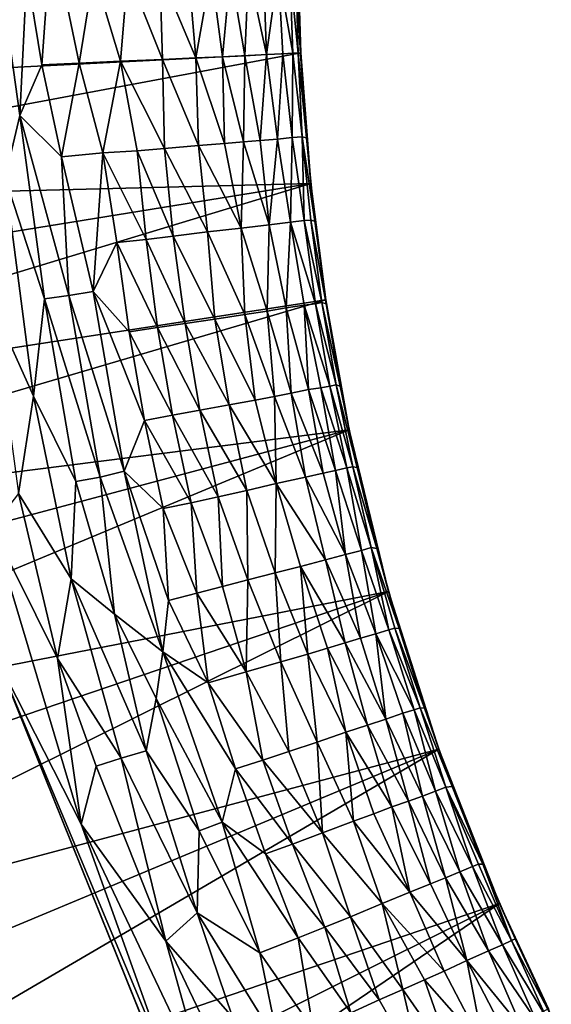
# Model space of a CAD drawing. Extents: x -457 to 403, y -620 to 0.
# Drawn here: x -80 to -70, y -303 to -284 of the extents above; entities that cross this region are included whole.
import ezdxf

# ---------------------------------------------------------------- set-up
doc = ezdxf.new("R2010")
doc.units = 0
doc.header["$MEASUREMENT"] = 0
doc.layers.get('0').update_dxf_attribs({"linetype": 'CONTINUOUS'})

msp = doc.modelspace()

# ---------------------------------------------------------------- linework, layer by layer
for points in [[(-80.085, -286.109, 16.219), (-80.596, -282.491, 16.318), (-80.367, -287.319, 16.314)], [(-79.947, -283.349, 16.144), (-80.596, -282.491, 16.318), (-80.085, -286.109, 16.219)], [(-79.471, -282.514, 15.965), (-79.947, -283.349, 16.144), (-79.659, -285.125, 16.065)], [(-78.931, -285.097, 15.759), (-79.471, -282.514, 15.965), (-79.659, -285.125, 16.065)], [(-78.647, -283.334, 15.586), (-79.471, -282.514, 15.965), (-78.931, -285.097, 15.759)], [(-74.695, -282.62, 7.622), (-90.486, -285.696, 7.622), (-90.559, -283.552, 7.622)], [(-74.628, -284.892, 7.622), (-90.486, -285.696, 7.622), (-74.695, -282.62, 7.622)], [(-74.695, -282.62, 7.622), (-74.684, -283.296, 9.096), (-74.631, -284.918, 9.209)], [(-74.695, -282.62, 7.622), (-74.631, -284.918, 9.209), (-74.628, -284.892, 7.622)], [(-79.659, -285.125, 16.065), (-79.947, -283.349, 16.144), (-80.085, -286.109, 16.219)], [(-78.128, -285.059, 15.313), (-78.647, -283.334, 15.586), (-78.931, -285.097, 15.759)], [(-77.989, -283.335, 15.177), (-78.647, -283.334, 15.586), (-78.128, -285.059, 15.313)], [(-77.31, -285.025, 14.706), (-77.989, -283.335, 15.177), (-78.128, -285.059, 15.313)], [(-77.366, -283.328, 14.706), (-77.989, -283.335, 15.177), (-77.31, -285.025, 14.706)], [(-76.808, -283.32, 14.175), (-77.366, -283.328, 14.706), (-76.664, -284.988, 14.086)], [(-76.664, -284.988, 14.086), (-77.366, -283.328, 14.706), (-77.31, -285.025, 14.706)], [(-76.365, -283.311, 13.673), (-76.808, -283.32, 14.175), (-76.664, -284.988, 14.086)], [(-76.148, -284.969, 13.468), (-76.365, -283.311, 13.673), (-76.664, -284.988, 14.086)], [(-75.991, -283.308, 13.166), (-76.365, -283.311, 13.673), (-76.148, -284.969, 13.468)], [(-75.714, -284.951, 12.822), (-75.991, -283.308, 13.166), (-76.148, -284.969, 13.468)], [(-75.64, -283.3, 12.598), (-75.991, -283.308, 13.166), (-75.714, -284.951, 12.822)], [(-75.296, -284.926, 12.028), (-75.64, -283.3, 12.598), (-75.714, -284.951, 12.822)], [(-75.352, -283.296, 12.019), (-75.64, -283.3, 12.598), (-75.296, -284.926, 12.028)], [(-75.069, -283.29, 11.309), (-75.352, -283.296, 12.019), (-75.296, -284.926, 12.028)], [(-75.069, -283.29, 11.309), (-75.296, -284.926, 12.028), (-74.974, -284.914, 11.176)], [(-74.841, -283.28, 10.455), (-75.069, -283.29, 11.309), (-74.781, -284.901, 10.429)], [(-75.069, -283.29, 11.309), (-74.974, -284.914, 11.176), (-74.781, -284.901, 10.429)], [(-74.721, -283.278, 9.688), (-74.841, -283.28, 10.455), (-74.679, -284.9, 9.791)], [(-74.841, -283.28, 10.455), (-74.781, -284.901, 10.429), (-74.679, -284.9, 9.791)], [(-74.684, -283.296, 9.096), (-74.721, -283.278, 9.688), (-74.631, -284.918, 9.209)], [(-74.721, -283.278, 9.688), (-74.679, -284.9, 9.791), (-74.631, -284.918, 9.209)], [(-74.628, -284.892, 7.622), (-90.341, -287.836, 7.622), (-90.486, -285.696, 7.622)], [(-74.436, -287.433, 7.622), (-90.341, -287.836, 7.622), (-74.628, -284.892, 7.622)], [(-74.628, -284.892, 7.622), (-74.631, -284.918, 9.209), (-74.519, -286.546, 9.203)], [(-74.628, -284.892, 7.622), (-74.519, -286.546, 9.203), (-74.436, -287.433, 7.622)], [(-78.128, -285.059, 15.313), (-78.931, -285.097, 15.759), (-78.47, -286.838, 15.586)], [(-77.804, -286.799, 15.17), (-78.128, -285.059, 15.313), (-78.47, -286.838, 15.586)], [(-77.31, -285.025, 14.706), (-78.128, -285.059, 15.313), (-77.273, -286.755, 14.77)], [(-77.273, -286.755, 14.77), (-78.128, -285.059, 15.313), (-77.804, -286.799, 15.17)], [(-76.664, -284.988, 14.086), (-77.31, -285.025, 14.706), (-76.611, -286.692, 14.155)], [(-76.611, -286.692, 14.155), (-77.31, -285.025, 14.706), (-77.273, -286.755, 14.77)], [(-76.148, -284.969, 13.468), (-76.664, -284.988, 14.086), (-76.112, -286.657, 13.567)], [(-76.112, -286.657, 13.567), (-76.664, -284.988, 14.086), (-76.611, -286.692, 14.155)], [(-75.714, -284.951, 12.822), (-76.148, -284.969, 13.468), (-75.74, -286.625, 13.045)], [(-75.74, -286.625, 13.045), (-76.148, -284.969, 13.468), (-76.112, -286.657, 13.567)], [(-75.414, -286.597, 12.487), (-75.714, -284.951, 12.822), (-75.74, -286.625, 13.045)], [(-75.296, -284.926, 12.028), (-75.714, -284.951, 12.822), (-75.414, -286.597, 12.487)], [(-75.083, -286.569, 11.793), (-75.296, -284.926, 12.028), (-75.414, -286.597, 12.487)], [(-74.974, -284.914, 11.176), (-75.296, -284.926, 12.028), (-75.083, -286.569, 11.793)], [(-74.974, -284.914, 11.176), (-75.083, -286.569, 11.793), (-74.798, -286.538, 10.955)], [(-74.781, -284.901, 10.429), (-74.974, -284.914, 11.176), (-74.798, -286.538, 10.955)], [(-74.781, -284.901, 10.429), (-74.798, -286.538, 10.955), (-74.602, -286.523, 10.067)], [(-74.679, -284.9, 9.791), (-74.781, -284.901, 10.429), (-74.602, -286.523, 10.067)], [(-74.631, -284.918, 9.209), (-74.679, -284.9, 9.791), (-74.519, -286.546, 9.203)], [(-74.679, -284.9, 9.791), (-74.602, -286.523, 10.067), (-74.519, -286.546, 9.203)], [(-79.275, -286.911, 15.965), (-79.659, -285.125, 16.065), (-80.085, -286.109, 16.219)], [(-78.931, -285.097, 15.759), (-79.659, -285.125, 16.065), (-79.275, -286.911, 15.965)], [(-78.47, -286.838, 15.586), (-78.931, -285.097, 15.759), (-79.275, -286.911, 15.965)], [(-80.085, -286.109, 16.219), (-80.367, -287.319, 16.314), (-79.606, -289.668, 16.184)], [(-79.275, -286.911, 15.965), (-80.085, -286.109, 16.219), (-79.131, -289.606, 16.02)], [(-79.131, -289.606, 16.02), (-80.085, -286.109, 16.219), (-79.606, -289.668, 16.184)], [(-75.414, -286.597, 12.487), (-75.74, -286.625, 13.045), (-75.24, -288.235, 12.485)], [(-75.083, -286.569, 11.793), (-75.414, -286.597, 12.487), (-75.24, -288.235, 12.485)], [(-75.083, -286.569, 11.793), (-75.24, -288.235, 12.485), (-74.826, -288.182, 11.559)], [(-74.798, -286.538, 10.955), (-75.083, -286.569, 11.793), (-74.826, -288.182, 11.559)], [(-74.798, -286.538, 10.955), (-74.826, -288.182, 11.559), (-74.563, -288.147, 10.688)], [(-74.602, -286.523, 10.067), (-74.798, -286.538, 10.955), (-74.563, -288.147, 10.688)], [(-74.519, -286.546, 9.203), (-74.602, -286.523, 10.067), (-74.356, -288.166, 9.322)], [(-74.602, -286.523, 10.067), (-74.435, -288.146, 10.026), (-74.356, -288.166, 9.322)], [(-74.602, -286.523, 10.067), (-74.563, -288.147, 10.688), (-74.435, -288.146, 10.026)], [(-74.436, -287.433, 7.622), (-74.519, -286.546, 9.203), (-74.356, -288.166, 9.322)], [(-77.804, -286.799, 15.17), (-78.47, -286.838, 15.586), (-77.633, -288.518, 15.174)], [(-77.273, -286.755, 14.77), (-77.804, -286.799, 15.17), (-77.104, -288.453, 14.774)], [(-77.104, -288.453, 14.774), (-77.804, -286.799, 15.17), (-77.633, -288.518, 15.174)], [(-76.611, -286.692, 14.155), (-77.273, -286.755, 14.77), (-76.442, -288.371, 14.158)], [(-76.442, -288.371, 14.158), (-77.273, -286.755, 14.77), (-77.104, -288.453, 14.774)], [(-76.112, -286.657, 13.567), (-76.611, -286.692, 14.155), (-75.786, -288.297, 13.365)], [(-75.786, -288.297, 13.365), (-76.611, -286.692, 14.155), (-76.442, -288.371, 14.158)], [(-75.74, -286.625, 13.045), (-76.112, -286.657, 13.567), (-75.786, -288.297, 13.365)], [(-75.24, -288.235, 12.485), (-75.74, -286.625, 13.045), (-75.786, -288.297, 13.365)], [(-78.47, -286.838, 15.586), (-79.275, -286.911, 15.965), (-78.662, -289.528, 15.822)], [(-78.662, -289.528, 15.822), (-79.275, -286.911, 15.965), (-79.131, -289.606, 16.02)], [(-78.198, -288.575, 15.53), (-78.47, -286.838, 15.586), (-78.662, -289.528, 15.822)], [(-77.633, -288.518, 15.174), (-78.47, -286.838, 15.586), (-78.198, -288.575, 15.53)], [(-80.367, -287.319, 16.314), (-80.603, -289.831, 16.418), (-79.819, -291.56, 16.318)], [(-79.606, -289.668, 16.184), (-80.367, -287.319, 16.314), (-79.819, -291.56, 16.318)], [(-74.436, -287.433, 7.622), (-90.124, -289.971, 7.622), (-90.341, -287.836, 7.622)], [(-74.436, -287.433, 7.622), (-89.835, -292.097, 7.622), (-90.124, -289.971, 7.622)], [(-74.14, -289.692, 7.622), (-89.835, -292.097, 7.622), (-74.436, -287.433, 7.622)], [(-74.436, -287.433, 7.622), (-74.356, -288.166, 9.322), (-74.136, -289.766, 9.326)], [(-74.436, -287.433, 7.622), (-74.136, -289.766, 9.326), (-74.14, -289.692, 7.622)], [(-74.563, -288.147, 10.688), (-74.826, -288.182, 11.559), (-74.34, -289.766, 10.681)], [(-74.435, -288.146, 10.026), (-74.563, -288.147, 10.688), (-74.219, -289.744, 10.039)], [(-74.563, -288.147, 10.688), (-74.34, -289.766, 10.681), (-74.219, -289.744, 10.039)], [(-74.356, -288.166, 9.322), (-74.435, -288.146, 10.026), (-74.136, -289.766, 9.326)], [(-74.435, -288.146, 10.026), (-74.219, -289.744, 10.039), (-74.136, -289.766, 9.326)], [(-75.786, -288.297, 13.365), (-76.442, -288.371, 14.158), (-75.713, -289.976, 13.571)], [(-75.24, -288.235, 12.485), (-75.786, -288.297, 13.365), (-75.282, -289.91, 12.938)], [(-75.282, -289.91, 12.938), (-75.786, -288.297, 13.365), (-75.713, -289.976, 13.571)], [(-74.91, -289.849, 12.274), (-75.24, -288.235, 12.485), (-75.282, -289.91, 12.938)], [(-74.826, -288.182, 11.559), (-75.24, -288.235, 12.485), (-74.91, -289.849, 12.274)], [(-74.826, -288.182, 11.559), (-74.91, -289.849, 12.274), (-74.565, -289.794, 11.442)], [(-74.826, -288.182, 11.559), (-74.565, -289.794, 11.442), (-74.34, -289.766, 10.681)], [(-77.633, -288.518, 15.174), (-78.198, -288.575, 15.53), (-77.413, -290.228, 15.183)], [(-77.104, -288.453, 14.774), (-77.633, -288.518, 15.174), (-76.874, -290.15, 14.775)], [(-76.874, -290.15, 14.775), (-77.633, -288.518, 15.174), (-77.413, -290.228, 15.183)], [(-76.442, -288.371, 14.158), (-77.104, -288.453, 14.774), (-76.298, -290.067, 14.244)], [(-76.298, -290.067, 14.244), (-77.104, -288.453, 14.774), (-76.874, -290.15, 14.775)], [(-75.713, -289.976, 13.571), (-76.442, -288.371, 14.158), (-76.298, -290.067, 14.244)], [(-78.198, -288.575, 15.53), (-78.662, -289.528, 15.822), (-77.962, -290.309, 15.531)], [(-77.413, -290.228, 15.183), (-78.198, -288.575, 15.53), (-77.962, -290.309, 15.531)], [(-79.606, -289.668, 16.184), (-79.819, -291.56, 16.318), (-78.994, -293.218, 16.183)], [(-79.131, -289.606, 16.02), (-79.606, -289.668, 16.184), (-78.52, -293.133, 16.018)], [(-78.52, -293.133, 16.018), (-79.606, -289.668, 16.184), (-78.994, -293.218, 16.183)], [(-78.662, -289.528, 15.822), (-79.131, -289.606, 16.02), (-78.058, -293.02, 15.819)], [(-78.058, -293.02, 15.819), (-79.131, -289.606, 16.02), (-78.52, -293.133, 16.018)], [(-77.962, -290.309, 15.531), (-78.662, -289.528, 15.822), (-77.66, -292.033, 15.527)], [(-77.66, -292.033, 15.527), (-78.662, -289.528, 15.822), (-78.058, -293.02, 15.819)], [(-74.14, -289.692, 7.622), (-89.474, -294.212, 7.622), (-89.835, -292.097, 7.622)], [(-73.689, -292.218, 7.622), (-89.474, -294.212, 7.622), (-74.14, -289.692, 7.622)], [(-79.819, -291.56, 16.318), (-80.603, -289.831, 16.418), (-80.111, -293.449, 16.439)], [(-74.91, -289.849, 12.274), (-75.282, -289.91, 12.938), (-74.814, -291.502, 12.619)], [(-74.565, -289.794, 11.442), (-74.91, -289.849, 12.274), (-74.476, -291.435, 11.922)], [(-74.476, -291.435, 11.922), (-74.91, -289.849, 12.274), (-74.814, -291.502, 12.619)], [(-74.34, -289.766, 10.681), (-74.565, -289.794, 11.442), (-74.067, -291.364, 10.683)], [(-74.565, -289.794, 11.442), (-74.24, -291.398, 11.293), (-74.067, -291.364, 10.683)], [(-74.565, -289.794, 11.442), (-74.476, -291.435, 11.922), (-74.24, -291.398, 11.293)], [(-74.219, -289.744, 10.039), (-74.34, -289.766, 10.681), (-73.944, -291.342, 10.04)], [(-74.34, -289.766, 10.681), (-74.067, -291.364, 10.683), (-73.944, -291.342, 10.04)], [(-74.136, -289.766, 9.326), (-74.219, -289.744, 10.039), (-73.861, -291.366, 9.331)], [(-74.219, -289.744, 10.039), (-73.944, -291.342, 10.04), (-73.861, -291.366, 9.331)], [(-74.14, -289.692, 7.622), (-74.136, -289.766, 9.326), (-73.861, -291.366, 9.331)], [(-74.14, -289.692, 7.622), (-73.861, -291.366, 9.331), (-73.689, -292.218, 7.622)], [(-75.713, -289.976, 13.571), (-76.298, -290.067, 14.244), (-75.514, -291.636, 13.673)], [(-75.282, -289.91, 12.938), (-75.713, -289.976, 13.571), (-75.14, -291.57, 13.155)], [(-75.14, -291.57, 13.155), (-75.713, -289.976, 13.571), (-75.514, -291.636, 13.673)], [(-74.814, -291.502, 12.619), (-75.282, -289.91, 12.938), (-75.14, -291.57, 13.155)], [(-77.413, -290.228, 15.183), (-77.962, -290.309, 15.531), (-77.121, -291.933, 15.184)], [(-76.874, -290.15, 14.775), (-77.413, -290.228, 15.183), (-76.587, -291.834, 14.777)], [(-76.587, -291.834, 14.777), (-77.413, -290.228, 15.183), (-77.121, -291.933, 15.184)], [(-76.298, -290.067, 14.244), (-76.874, -290.15, 14.775), (-76.021, -291.732, 14.252)], [(-76.021, -291.732, 14.252), (-76.874, -290.15, 14.775), (-76.587, -291.834, 14.777)], [(-75.514, -291.636, 13.673), (-76.298, -290.067, 14.244), (-76.021, -291.732, 14.252)], [(-77.121, -291.933, 15.184), (-77.962, -290.309, 15.531), (-77.66, -292.033, 15.527)], [(-74.24, -291.398, 11.293), (-74.476, -291.435, 11.922), (-73.951, -293.006, 11.422)], [(-74.067, -291.364, 10.683), (-74.24, -291.398, 11.293), (-73.737, -292.956, 10.676)], [(-74.24, -291.398, 11.293), (-73.951, -293.006, 11.422), (-73.737, -292.956, 10.676)], [(-73.944, -291.342, 10.04), (-74.067, -291.364, 10.683), (-73.615, -292.933, 10.038)], [(-74.067, -291.364, 10.683), (-73.737, -292.956, 10.676), (-73.615, -292.933, 10.038)], [(-73.861, -291.366, 9.331), (-73.944, -291.342, 10.04), (-73.533, -292.947, 9.329)], [(-73.944, -291.342, 10.04), (-73.615, -292.933, 10.038), (-73.533, -292.947, 9.329)], [(-73.689, -292.218, 7.622), (-73.861, -291.366, 9.331), (-73.533, -292.947, 9.329)], [(-79.819, -291.56, 16.318), (-80.111, -293.449, 16.439), (-79.084, -295.106, 16.318)], [(-78.994, -293.218, 16.183), (-79.819, -291.56, 16.318), (-79.084, -295.106, 16.318)], [(-75.14, -291.57, 13.155), (-75.514, -291.636, 13.673), (-75.105, -293.257, 13.586)], [(-74.814, -291.502, 12.619), (-75.14, -291.57, 13.155), (-74.539, -293.133, 12.731)], [(-74.539, -293.133, 12.731), (-75.14, -291.57, 13.155), (-75.105, -293.257, 13.586)], [(-74.476, -291.435, 11.922), (-74.814, -291.502, 12.619), (-74.195, -293.059, 12.038)], [(-74.195, -293.059, 12.038), (-74.814, -291.502, 12.619), (-74.539, -293.133, 12.731)], [(-73.951, -293.006, 11.422), (-74.476, -291.435, 11.922), (-74.195, -293.059, 12.038)], [(-76.021, -291.732, 14.252), (-76.587, -291.834, 14.777), (-75.676, -293.392, 14.25)], [(-75.514, -291.636, 13.673), (-76.021, -291.732, 14.252), (-75.105, -293.257, 13.586)], [(-75.105, -293.257, 13.586), (-76.021, -291.732, 14.252), (-75.676, -293.392, 14.25)], [(-77.121, -291.933, 15.184), (-77.66, -292.033, 15.527), (-76.757, -293.633, 15.174)], [(-76.587, -291.834, 14.777), (-77.121, -291.933, 15.184), (-76.233, -293.517, 14.772)], [(-76.233, -293.517, 14.772), (-77.121, -291.933, 15.184), (-76.757, -293.633, 15.174)], [(-75.676, -293.392, 14.25), (-76.587, -291.834, 14.777), (-76.233, -293.517, 14.772)], [(-77.66, -292.033, 15.527), (-78.058, -293.02, 15.819), (-77.303, -293.745, 15.525)], [(-76.757, -293.633, 15.174), (-77.66, -292.033, 15.527), (-77.303, -293.745, 15.525)], [(-73.689, -292.218, 7.622), (-89.043, -296.313, 7.622), (-89.474, -294.212, 7.622)], [(-73.689, -292.218, 7.622), (-88.54, -298.399, 7.622), (-89.043, -296.313, 7.622)], [(-72.922, -295.355, 7.622), (-88.54, -298.399, 7.622), (-73.689, -292.218, 7.622)], [(-73.689, -292.218, 7.622), (-73.533, -292.947, 9.329), (-73.151, -294.518, 9.329)], [(-73.689, -292.218, 7.622), (-73.151, -294.518, 9.329), (-72.922, -295.355, 7.622)], [(-78.058, -293.02, 15.819), (-78.52, -293.133, 16.018), (-77.305, -296.526, 15.863)], [(-77.197, -295.529, 15.693), (-78.058, -293.02, 15.819), (-77.305, -296.526, 15.863)], [(-77.303, -293.745, 15.525), (-78.058, -293.02, 15.819), (-77.197, -295.529, 15.693)], [(-74.195, -293.059, 12.038), (-74.539, -293.133, 12.731), (-73.759, -294.636, 11.925)], [(-73.951, -293.006, 11.422), (-74.195, -293.059, 12.038), (-73.759, -294.636, 11.925)], [(-73.737, -292.956, 10.676), (-73.951, -293.006, 11.422), (-73.452, -294.558, 11.064)], [(-73.951, -293.006, 11.422), (-73.759, -294.636, 11.925), (-73.452, -294.558, 11.064)], [(-73.615, -292.933, 10.038), (-73.737, -292.956, 10.676), (-73.259, -294.503, 10.194)], [(-73.737, -292.956, 10.676), (-73.452, -294.558, 11.064), (-73.259, -294.503, 10.194)], [(-73.533, -292.947, 9.329), (-73.615, -292.933, 10.038), (-73.151, -294.518, 9.329)], [(-73.615, -292.933, 10.038), (-73.259, -294.503, 10.194), (-73.151, -294.518, 9.329)], [(-78.994, -293.218, 16.183), (-79.084, -295.106, 16.318), (-78.246, -295.794, 16.143)], [(-78.52, -293.133, 16.018), (-78.994, -293.218, 16.183), (-78.246, -295.794, 16.143)], [(-77.305, -296.526, 15.863), (-78.52, -293.133, 16.018), (-78.246, -295.794, 16.143)], [(-75.105, -293.257, 13.586), (-75.676, -293.392, 14.25), (-75.124, -294.99, 14.083)], [(-74.635, -294.867, 13.481), (-75.105, -293.257, 13.586), (-75.124, -294.99, 14.083)], [(-74.539, -293.133, 12.731), (-75.105, -293.257, 13.586), (-74.149, -294.739, 12.729)], [(-74.149, -294.739, 12.729), (-75.105, -293.257, 13.586), (-74.635, -294.867, 13.481)], [(-73.759, -294.636, 11.925), (-74.539, -293.133, 12.731), (-74.149, -294.739, 12.729)], [(-80.111, -293.449, 16.439), (-80.623, -294.113, 16.501), (-79.353, -296.657, 16.441)], [(-79.084, -295.106, 16.318), (-80.111, -293.449, 16.439), (-79.353, -296.657, 16.441)], [(-75.676, -293.392, 14.25), (-76.233, -293.517, 14.772), (-75.659, -295.13, 14.621)], [(-75.124, -294.99, 14.083), (-75.676, -293.392, 14.25), (-75.659, -295.13, 14.621)], [(-76.757, -293.633, 15.174), (-77.303, -293.745, 15.525), (-76.646, -295.389, 15.376)], [(-76.233, -293.517, 14.772), (-76.757, -293.633, 15.174), (-76.15, -295.255, 15.026)], [(-76.15, -295.255, 15.026), (-76.757, -293.633, 15.174), (-76.646, -295.389, 15.376)], [(-75.659, -295.13, 14.621), (-76.233, -293.517, 14.772), (-76.15, -295.255, 15.026)], [(-76.646, -295.389, 15.376), (-77.303, -293.745, 15.525), (-77.197, -295.529, 15.693)], [(-80.623, -294.113, 16.501), (-80.512, -296.705, 16.514), (-78.894, -299.875, 16.494)], [(-79.353, -296.657, 16.441), (-80.623, -294.113, 16.501), (-78.894, -299.875, 16.494)], [(-73.759, -294.636, 11.925), (-74.149, -294.739, 12.729), (-73.47, -296.263, 12.263)], [(-73.452, -294.558, 11.064), (-73.759, -294.636, 11.925), (-73.172, -296.174, 11.551)], [(-73.172, -296.174, 11.551), (-73.759, -294.636, 11.925), (-73.47, -296.263, 12.263)], [(-73.259, -294.503, 10.194), (-73.452, -294.558, 11.064), (-72.918, -296.1, 10.679)], [(-73.452, -294.558, 11.064), (-73.172, -296.174, 11.551), (-72.918, -296.1, 10.679)], [(-73.151, -294.518, 9.329), (-73.259, -294.503, 10.194), (-72.716, -296.074, 9.332)], [(-73.259, -294.503, 10.194), (-72.8, -296.066, 10.043), (-72.716, -296.074, 9.332)], [(-73.259, -294.503, 10.194), (-72.918, -296.1, 10.679), (-72.8, -296.066, 10.043)], [(-72.922, -295.355, 7.622), (-73.151, -294.518, 9.329), (-72.716, -296.074, 9.332)], [(-74.149, -294.739, 12.729), (-74.635, -294.867, 13.481), (-73.765, -296.354, 12.832)], [(-73.47, -296.263, 12.263), (-74.149, -294.739, 12.729), (-73.765, -296.354, 12.832)], [(-75.124, -294.99, 14.083), (-75.659, -295.13, 14.621), (-75.016, -296.718, 14.445)], [(-74.635, -294.867, 13.481), (-75.124, -294.99, 14.083), (-74.493, -296.569, 13.877)], [(-74.493, -296.569, 13.877), (-75.124, -294.99, 14.083), (-75.016, -296.718, 14.445)], [(-74.106, -296.457, 13.365), (-74.635, -294.867, 13.481), (-74.493, -296.569, 13.877)], [(-73.765, -296.354, 12.832), (-74.635, -294.867, 13.481), (-74.106, -296.457, 13.365)], [(-79.084, -295.106, 16.318), (-79.353, -296.657, 16.441), (-78.113, -298.592, 16.318)], [(-78.246, -295.794, 16.143), (-79.084, -295.106, 16.318), (-77.632, -298.447, 16.183)], [(-77.632, -298.447, 16.183), (-79.084, -295.106, 16.318), (-78.113, -298.592, 16.318)], [(-75.659, -295.13, 14.621), (-76.15, -295.255, 15.026), (-75.687, -296.914, 15.03)], [(-75.016, -296.718, 14.445), (-75.659, -295.13, 14.621), (-75.687, -296.914, 15.03)], [(-72.922, -295.355, 7.622), (-87.967, -300.467, 7.622), (-88.54, -298.399, 7.622)], [(-72.922, -295.355, 7.622), (-87.325, -302.514, 7.622), (-87.967, -300.467, 7.622)], [(-71.949, -298.419, 7.622), (-87.325, -302.514, 7.622), (-72.922, -295.355, 7.622)], [(-76.646, -295.389, 15.376), (-77.197, -295.529, 15.693), (-76.425, -297.129, 15.526)], [(-76.15, -295.255, 15.026), (-76.646, -295.389, 15.376), (-75.687, -296.914, 15.03)], [(-75.687, -296.914, 15.03), (-76.646, -295.389, 15.376), (-76.425, -297.129, 15.526)], [(-72.922, -295.355, 7.622), (-72.716, -296.074, 9.332), (-72.228, -297.617, 9.334)], [(-72.922, -295.355, 7.622), (-72.228, -297.617, 9.334), (-71.949, -298.419, 7.622)], [(-76.425, -297.129, 15.526), (-77.197, -295.529, 15.693), (-77.305, -296.526, 15.863)], [(-77.434, -297.432, 16.019), (-78.246, -295.794, 16.143), (-77.632, -298.447, 16.183)], [(-77.305, -296.526, 15.863), (-78.246, -295.794, 16.143), (-77.434, -297.432, 16.019)], [(-73.172, -296.174, 11.551), (-73.47, -296.263, 12.263), (-72.974, -297.831, 12.269)], [(-72.918, -296.1, 10.679), (-73.172, -296.174, 11.551), (-72.427, -297.653, 10.674)], [(-72.645, -297.718, 11.44), (-73.172, -296.174, 11.551), (-72.974, -297.831, 12.269)], [(-73.172, -296.174, 11.551), (-72.645, -297.718, 11.44), (-72.427, -297.653, 10.674)], [(-72.8, -296.066, 10.043), (-72.918, -296.1, 10.679), (-72.311, -297.614, 10.037)], [(-72.918, -296.1, 10.679), (-72.427, -297.653, 10.674), (-72.311, -297.614, 10.037)], [(-72.716, -296.074, 9.332), (-72.8, -296.066, 10.043), (-72.228, -297.617, 9.334)], [(-72.8, -296.066, 10.043), (-72.311, -297.614, 10.037), (-72.228, -297.617, 9.334)], [(-73.765, -296.354, 12.832), (-74.106, -296.457, 13.365), (-73.335, -297.951, 12.943)], [(-73.47, -296.263, 12.263), (-73.765, -296.354, 12.832), (-72.974, -297.831, 12.269)], [(-72.974, -297.831, 12.269), (-73.765, -296.354, 12.832), (-73.335, -297.951, 12.943)], [(-77.305, -296.526, 15.863), (-77.434, -297.432, 16.019), (-76.153, -299.834, 15.816)], [(-76.425, -297.129, 15.526), (-77.305, -296.526, 15.863), (-75.895, -298.799, 15.524)], [(-75.895, -298.799, 15.524), (-77.305, -296.526, 15.863), (-76.153, -299.834, 15.816)], [(-74.106, -296.457, 13.365), (-74.493, -296.569, 13.877), (-73.751, -298.086, 13.574)], [(-73.335, -297.951, 12.943), (-74.106, -296.457, 13.365), (-73.751, -298.086, 13.574)], [(-75.893, -308.134, 16.513), (-80.512, -296.705, 16.514), (-392.906, -477.309, 16.514)], [(-78.894, -299.875, 16.494), (-80.512, -296.705, 16.514), (-77.158, -304.716, 16.501)], [(-77.158, -304.716, 16.501), (-80.512, -296.705, 16.514), (-75.893, -308.134, 16.513)], [(-78.599, -298.744, 16.418), (-79.353, -296.657, 16.441), (-78.894, -299.875, 16.494)], [(-78.113, -298.592, 16.318), (-79.353, -296.657, 16.441), (-78.599, -298.744, 16.418)], [(-75.016, -296.718, 14.445), (-75.687, -296.914, 15.03), (-74.862, -298.46, 14.776)], [(-74.493, -296.569, 13.877), (-75.016, -296.718, 14.445), (-74.313, -298.282, 14.25)], [(-74.313, -298.282, 14.25), (-75.016, -296.718, 14.445), (-74.862, -298.46, 14.776)], [(-73.751, -298.086, 13.574), (-74.493, -296.569, 13.877), (-74.313, -298.282, 14.25)], [(-75.687, -296.914, 15.03), (-76.425, -297.129, 15.526), (-75.367, -298.629, 15.176)], [(-74.862, -298.46, 14.776), (-75.687, -296.914, 15.03), (-75.367, -298.629, 15.176)], [(-75.367, -298.629, 15.176), (-76.425, -297.129, 15.526), (-75.895, -298.799, 15.524)], [(-77.434, -297.432, 16.019), (-77.632, -298.447, 16.183), (-76.601, -300.004, 16.018)], [(-76.153, -299.834, 15.816), (-77.434, -297.432, 16.019), (-76.601, -300.004, 16.018)], [(-72.427, -297.653, 10.674), (-72.645, -297.718, 11.44), (-72.014, -299.229, 11.167)], [(-72.311, -297.614, 10.037), (-72.427, -297.653, 10.674), (-71.811, -299.152, 10.306)], [(-72.427, -297.653, 10.674), (-72.014, -299.229, 11.167), (-71.811, -299.152, 10.306)], [(-72.228, -297.617, 9.334), (-72.311, -297.614, 10.037), (-71.688, -299.141, 9.329)], [(-72.311, -297.614, 10.037), (-71.811, -299.152, 10.306), (-71.688, -299.141, 9.329)], [(-71.949, -298.419, 7.622), (-72.228, -297.617, 9.334), (-71.688, -299.141, 9.329)], [(-72.974, -297.831, 12.269), (-73.335, -297.951, 12.943), (-72.534, -299.427, 12.487)], [(-72.645, -297.718, 11.44), (-72.974, -297.831, 12.269), (-72.265, -299.33, 11.898)], [(-72.265, -299.33, 11.898), (-72.974, -297.831, 12.269), (-72.534, -299.427, 12.487)], [(-72.014, -299.229, 11.167), (-72.645, -297.718, 11.44), (-72.265, -299.33, 11.898)], [(-73.751, -298.086, 13.574), (-74.313, -298.282, 14.25), (-73.604, -299.814, 14.084)], [(-73.335, -297.951, 12.943), (-73.751, -298.086, 13.574), (-72.857, -299.538, 13.066)], [(-73.207, -299.669, 13.586), (-73.751, -298.086, 13.574), (-73.604, -299.814, 14.084)], [(-72.857, -299.538, 13.066), (-73.751, -298.086, 13.574), (-73.207, -299.669, 13.586)], [(-72.534, -299.427, 12.487), (-73.335, -297.951, 12.943), (-72.857, -299.538, 13.066)], [(-71.949, -298.419, 7.622), (-86.614, -304.538, 7.622), (-87.325, -302.514, 7.622)], [(-71.949, -298.419, 7.622), (-85.835, -306.537, 7.622), (-86.614, -304.538, 7.622)], [(-70.771, -301.413, 7.622), (-85.835, -306.537, 7.622), (-71.949, -298.419, 7.622)], [(-77.632, -298.447, 16.183), (-78.113, -298.592, 16.318), (-76.637, -301.594, 16.216)], [(-76.601, -300.004, 16.018), (-77.632, -298.447, 16.183), (-76.637, -301.594, 16.216)], [(-74.862, -298.46, 14.776), (-75.367, -298.629, 15.176), (-74.207, -300.039, 14.704)], [(-74.313, -298.282, 14.25), (-74.862, -298.46, 14.776), (-74.207, -300.039, 14.704)], [(-73.604, -299.814, 14.084), (-74.313, -298.282, 14.25), (-74.207, -300.039, 14.704)], [(-71.949, -298.419, 7.622), (-71.688, -299.141, 9.329), (-71.095, -300.65, 9.321)], [(-71.949, -298.419, 7.622), (-71.095, -300.65, 9.321), (-70.771, -301.413, 7.622)], [(-78.113, -298.592, 16.318), (-78.599, -298.744, 16.418), (-77.248, -302.147, 16.396)], [(-76.637, -301.594, 16.216), (-78.113, -298.592, 16.318), (-77.248, -302.147, 16.396)], [(-75.367, -298.629, 15.176), (-75.895, -298.799, 15.524), (-74.788, -300.26, 15.174)], [(-74.207, -300.039, 14.704), (-75.367, -298.629, 15.176), (-74.788, -300.26, 15.174)], [(-78.599, -298.744, 16.418), (-78.894, -299.875, 16.494), (-77.248, -302.147, 16.396)], [(-75.895, -298.799, 15.524), (-76.153, -299.834, 15.816), (-75.31, -300.447, 15.523)], [(-74.788, -300.26, 15.174), (-75.895, -298.799, 15.524), (-75.31, -300.447, 15.523)], [(-72.014, -299.229, 11.167), (-72.265, -299.33, 11.898), (-71.537, -300.796, 11.546)], [(-71.811, -299.152, 10.306), (-72.014, -299.229, 11.167), (-71.296, -300.696, 10.683)], [(-72.014, -299.229, 11.167), (-71.537, -300.796, 11.546), (-71.296, -300.696, 10.683)], [(-71.688, -299.141, 9.329), (-71.811, -299.152, 10.306), (-71.095, -300.65, 9.321)], [(-71.811, -299.152, 10.306), (-71.178, -300.652, 10.035), (-71.095, -300.65, 9.321)], [(-71.811, -299.152, 10.306), (-71.296, -300.696, 10.683), (-71.178, -300.652, 10.035)], [(-72.534, -299.427, 12.487), (-72.857, -299.538, 13.066), (-72.107, -301.029, 12.822)], [(-72.265, -299.33, 11.898), (-72.534, -299.427, 12.487), (-71.821, -300.915, 12.254)], [(-71.821, -300.915, 12.254), (-72.534, -299.427, 12.487), (-72.107, -301.029, 12.822)], [(-71.537, -300.796, 11.546), (-72.265, -299.33, 11.898), (-71.821, -300.915, 12.254)], [(-72.857, -299.538, 13.066), (-73.207, -299.669, 13.586), (-72.512, -301.194, 13.471)], [(-72.107, -301.029, 12.822), (-72.857, -299.538, 13.066), (-72.512, -301.194, 13.471)], [(-73.207, -299.669, 13.586), (-73.604, -299.814, 14.084), (-72.512, -301.194, 13.471)], [(-76.447, -305.018, 16.452), (-78.894, -299.875, 16.494), (-77.158, -304.716, 16.501)], [(-77.248, -302.147, 16.396), (-78.894, -299.875, 16.494), (-76.447, -305.018, 16.452)], [(-76.153, -299.834, 15.816), (-76.601, -300.004, 16.018), (-75.421, -302.369, 15.922)], [(-75.31, -300.447, 15.523), (-76.153, -299.834, 15.816), (-74.677, -302.077, 15.526)], [(-74.677, -302.077, 15.526), (-76.153, -299.834, 15.816), (-75.421, -302.369, 15.922)], [(-73.604, -299.814, 14.084), (-74.207, -300.039, 14.704), (-73.049, -301.412, 14.159)], [(-72.512, -301.194, 13.471), (-73.604, -299.814, 14.084), (-73.049, -301.412, 14.159)], [(-76.601, -300.004, 16.018), (-76.637, -301.594, 16.216), (-75.421, -302.369, 15.922)], [(-74.207, -300.039, 14.704), (-74.788, -300.26, 15.174), (-73.663, -301.672, 14.775)], [(-73.049, -301.412, 14.159), (-74.207, -300.039, 14.704), (-73.663, -301.672, 14.775)], [(-74.788, -300.26, 15.174), (-75.31, -300.447, 15.523), (-74.162, -301.87, 15.177)], [(-73.663, -301.672, 14.775), (-74.788, -300.26, 15.174), (-74.162, -301.87, 15.177)], [(-74.162, -301.87, 15.177), (-75.31, -300.447, 15.523), (-74.677, -302.077, 15.526)], [(-71.296, -300.696, 10.683), (-71.537, -300.796, 11.546), (-70.711, -302.218, 10.942)], [(-71.178, -300.652, 10.035), (-71.296, -300.696, 10.683), (-70.536, -302.134, 10.053)], [(-71.296, -300.696, 10.683), (-70.711, -302.218, 10.942), (-70.536, -302.134, 10.053)], [(-71.095, -300.65, 9.321), (-71.178, -300.652, 10.035), (-70.536, -302.134, 10.053)], [(-70.771, -301.413, 7.622), (-71.095, -300.65, 9.321), (-70.465, -302.1, 9.218)], [(-71.095, -300.65, 9.321), (-70.536, -302.134, 10.053), (-70.465, -302.1, 9.218)], [(-71.821, -300.915, 12.254), (-72.107, -301.029, 12.822), (-71.402, -302.52, 12.731)], [(-71.537, -300.796, 11.546), (-71.821, -300.915, 12.254), (-70.984, -302.333, 11.807)], [(-70.984, -302.333, 11.807), (-71.821, -300.915, 12.254), (-71.402, -302.52, 12.731)], [(-70.711, -302.218, 10.942), (-71.537, -300.796, 11.546), (-70.984, -302.333, 11.807)], [(-72.107, -301.029, 12.822), (-72.512, -301.194, 13.471), (-71.402, -302.52, 12.731)], [(-72.512, -301.194, 13.471), (-73.049, -301.412, 14.159), (-71.847, -302.726, 13.465)], [(-71.402, -302.52, 12.731), (-72.512, -301.194, 13.471), (-71.847, -302.726, 13.465)], [(-70.771, -301.413, 7.622), (-84.989, -308.509, 7.622), (-85.835, -306.537, 7.622)], [(-70.771, -301.413, 7.622), (-84.077, -310.45, 7.622), (-84.989, -308.509, 7.622)], [(-69.821, -303.458, 7.622), (-84.077, -310.45, 7.622), (-70.771, -301.413, 7.622)], [(-73.049, -301.412, 14.159), (-73.663, -301.672, 14.775), (-72.647, -303.083, 14.445)], [(-72.229, -302.898, 13.975), (-73.049, -301.412, 14.159), (-72.647, -303.083, 14.445)], [(-71.847, -302.726, 13.465), (-73.049, -301.412, 14.159), (-72.229, -302.898, 13.975)], [(-70.771, -301.413, 7.622), (-70.465, -302.1, 9.218), (-69.764, -303.593, 9.338)], [(-70.771, -301.413, 7.622), (-69.764, -303.593, 9.338), (-69.821, -303.458, 7.622)], [(-76.637, -301.594, 16.216), (-77.248, -302.147, 16.396), (-75.951, -303.624, 16.251)], [(-76.637, -301.594, 16.216), (-75.951, -303.624, 16.251), (-75.051, -304.16, 16.063)], [(-75.421, -302.369, 15.922), (-76.637, -301.594, 16.216), (-75.051, -304.16, 16.063)], [(-73.663, -301.672, 14.775), (-74.162, -301.87, 15.177), (-73.106, -303.284, 14.875)], [(-72.647, -303.083, 14.445), (-73.663, -301.672, 14.775), (-73.106, -303.284, 14.875)], [(-74.162, -301.87, 15.177), (-74.677, -302.077, 15.526), (-73.656, -303.535, 15.312)], [(-73.106, -303.284, 14.875), (-74.162, -301.87, 15.177), (-73.656, -303.535, 15.312)], [(-74.677, -302.077, 15.526), (-75.421, -302.369, 15.922), (-74.39, -303.861, 15.759)], [(-73.656, -303.535, 15.312), (-74.677, -302.077, 15.526), (-74.39, -303.861, 15.759)], [(-70.465, -302.1, 9.218), (-70.536, -302.134, 10.053), (-69.764, -303.593, 9.338)], [(-75.663, -305.474, 16.368), (-77.248, -302.147, 16.396), (-76.447, -305.018, 16.452)], [(-75.951, -303.624, 16.251), (-77.248, -302.147, 16.396), (-75.663, -305.474, 16.368)], [(-70.711, -302.218, 10.942), (-70.984, -302.333, 11.807), (-70.05, -303.698, 11.068)], [(-70.536, -302.134, 10.053), (-70.711, -302.218, 10.942), (-69.869, -303.606, 10.193)], [(-70.711, -302.218, 10.942), (-70.05, -303.698, 11.068), (-69.869, -303.606, 10.193)], [(-70.536, -302.134, 10.053), (-69.869, -303.606, 10.193), (-69.764, -303.593, 9.338)], [(-74.39, -303.861, 15.759), (-75.421, -302.369, 15.922), (-75.051, -304.16, 16.063)], [(-70.984, -302.333, 11.807), (-71.402, -302.52, 12.731), (-70.331, -303.838, 11.924)], [(-70.05, -303.698, 11.068), (-70.984, -302.333, 11.807), (-70.331, -303.838, 11.924)], [(-71.402, -302.52, 12.731), (-71.847, -302.726, 13.465), (-71.073, -304.201, 13.375)], [(-70.64, -303.989, 12.619), (-71.402, -302.52, 12.731), (-71.073, -304.201, 13.375)], [(-70.331, -303.838, 11.924), (-71.402, -302.52, 12.731), (-70.64, -303.989, 12.619)], [(-71.847, -302.726, 13.465), (-72.229, -302.898, 13.975), (-71.073, -304.201, 13.375)], [(-72.229, -302.898, 13.975), (-72.647, -303.083, 14.445), (-71.671, -304.49, 14.171)], [(-71.073, -304.201, 13.375), (-72.229, -302.898, 13.975), (-71.671, -304.49, 14.171)], [(-72.647, -303.083, 14.445), (-73.106, -303.284, 14.875), (-72.254, -304.786, 14.773)], [(-71.671, -304.49, 14.171), (-72.647, -303.083, 14.445), (-72.254, -304.786, 14.773)], [(-73.106, -303.284, 14.875), (-73.656, -303.535, 15.312), (-72.254, -304.786, 14.773)]]:
    msp.add_3dface(points)

doc.saveas('drawing.dxf')
